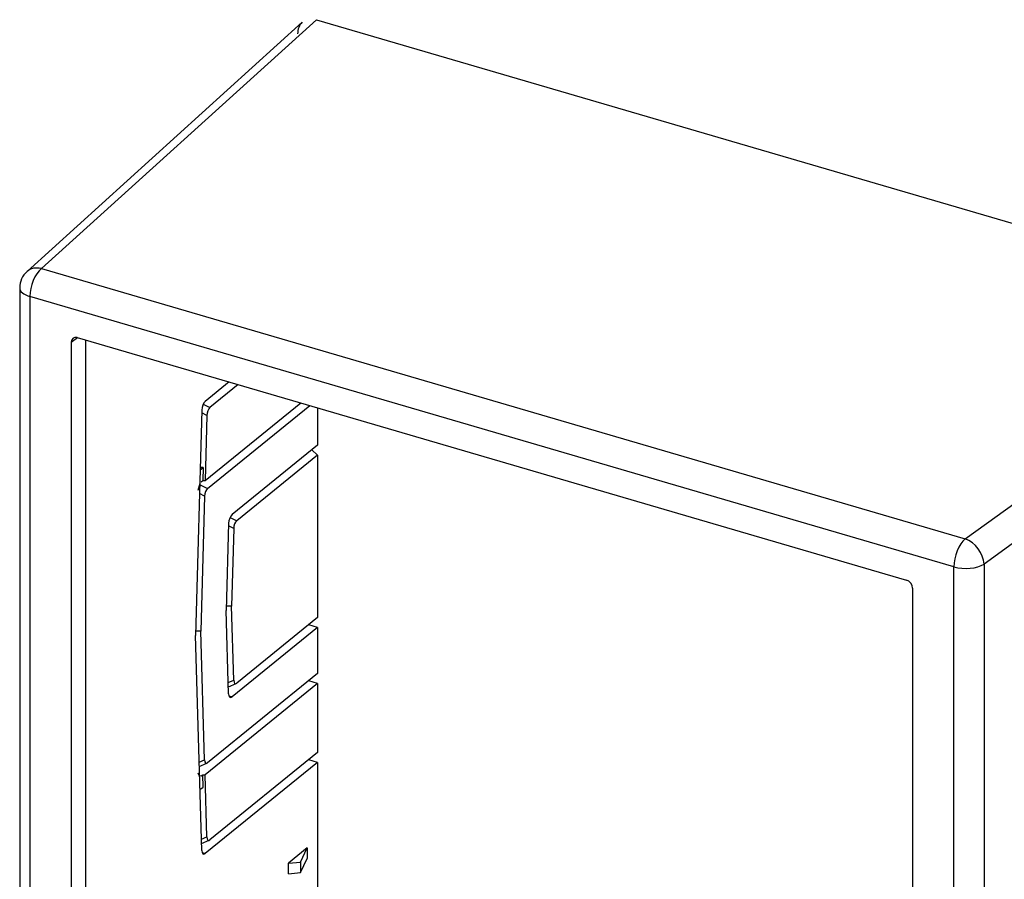
# Model space of a CAD drawing. Extents: x 0 to 17, y 0 to 11.
# Drawn here: x 10.9 to 11.8, y 5 to 5.7 of the extents above; entities that cross this region are included whole.
import ezdxf

# ---------------------------------------------------------------- set-up
doc = ezdxf.new("R2010")
doc.units = 0
doc.header["$MEASUREMENT"] = 0
doc.layers.add('3-geometry', color=7, linetype='Continuous')

msp = doc.modelspace()

# ---------------------------------------------------------------- linework, layer by layer
at = {"layer": '3-geometry', "color": 2, "linetype": 'Continuous'}
for p, q in [((11.15929, 5.69254), (10.92685, 5.48225)), ((11.17117, 5.69472), (10.93894, 5.48461)), ((11.17117, 5.69472), (11.9929, 5.45447)), ((10.93894, 5.48461), (11.71905, 5.25653)), ((10.92067, 5.46831), (10.92067, 4.67399)), ((11.70948, 5.23295), (10.92936, 5.46103)), ((10.92936, 5.46103), (10.92936, 4.66672)), ((11.71905, 5.25653), (11.9929, 5.45447)), ((12.00873, 5.43316), (11.73488, 5.23521)), ((10.96423, 5.42262), (10.9695, 5.42641)), ((10.96423, 5.42262), (10.96423, 4.68474)), ((10.96929, 5.42648), (11.66954, 5.22174)), ((10.97627, 5.42443), (10.97627, 4.6934)), ((11.09755, 5.38898), (11.07735, 5.37261)), ((11.10523, 5.38673), (11.0813, 5.36734)), ((11.07717, 5.30582), (11.15798, 5.37131)), ((11.07439, 5.36516), (11.06899, 5.17499)), ((11.07873, 5.36075), (11.07433, 5.36293)), ((11.0756, 5.37016), (11.0813, 5.36734)), ((11.07936, 5.29912), (11.16567, 5.36906)), ((11.17223, 5.36714), (11.17223, 5.33567)), ((11.07873, 5.36075), (11.07717, 5.30582)), ((11.17223, 5.33567), (11.1, 5.27714)), ((11.17223, 5.32719), (11.16728, 5.33165)), ((11.17223, 5.32719), (11.10395, 5.27187)), ((11.17223, 5.32719), (11.17223, 5.19009)), ((11.07296, 5.3147), (11.07548, 5.31674)), ((11.07548, 5.31674), (11.07302, 5.31688)), ((11.07548, 5.31674), (11.07517, 5.30584)), ((11.07392, 5.30482), (11.07517, 5.30584)), ((11.07517, 5.30584), (11.07717, 5.30582)), ((11.07263, 5.30325), (11.07096, 5.29738)), ((11.07261, 5.30247), (11.07936, 5.29912)), ((11.0768, 5.29254), (11.07239, 5.29472)), ((11.0768, 5.29254), (11.07357, 5.17869)), ((11.09825, 5.27469), (11.10395, 5.27187)), ((11.09704, 5.26969), (11.09495, 5.19602)), ((11.10139, 5.26528), (11.09698, 5.26746)), ((11.10139, 5.26528), (11.09953, 5.19973)), ((11.70948, 4.43863), (11.70948, 5.23295)), ((11.73488, 5.23521), (11.73488, 4.4409)), ((11.6746, 5.21493), (11.6746, 4.47705)), ((11.09704, 5.12574), (11.09495, 5.19602)), ((11.09953, 5.19973), (11.09506, 5.19982)), ((11.10139, 5.1372), (11.09953, 5.19973)), ((11.17223, 5.19009), (11.10395, 5.13476)), ((11.17223, 5.18162), (11.1, 5.12309)), ((11.17223, 5.18162), (11.16467, 5.18397)), ((11.17223, 5.18162), (11.17223, 5.14291)), ((11.07439, 4.99356), (11.06899, 5.17499)), ((11.07357, 5.17869), (11.0691, 5.17878)), ((11.0768, 5.07009), (11.07357, 5.17869)), ((11.17223, 5.14291), (11.07936, 5.06765)), ((11.17223, 5.13444), (11.07717, 5.05741)), ((11.09676, 5.13519), (11.10139, 5.1372)), ((11.09687, 5.13158), (11.10337, 5.1344)), ((11.17223, 5.13444), (11.16467, 5.13678)), ((11.17223, 5.13444), (11.17223, 5.07626)), ((11.09733, 5.12395), (11.1, 5.12309)), ((11.17223, 5.07626), (11.0813, 5.00258)), ((11.07217, 5.06808), (11.0768, 5.07009)), ((11.07228, 5.06447), (11.07878, 5.06729)), ((11.17223, 5.06779), (11.07735, 4.9909)), ((11.17223, 5.06779), (11.16467, 5.07014)), ((11.17223, 5.06779), (11.17223, 4.846)), ((11.07096, 5.05911), (11.07253, 5.05596)), ((11.07251, 5.05691), (11.07392, 5.05646)), ((11.07392, 5.05646), (11.07517, 5.05748)), ((11.07517, 5.05748), (11.07717, 5.05741)), ((11.07548, 5.04707), (11.07517, 5.05748)), ((11.07873, 5.00501), (11.07717, 5.05741)), ((11.07286, 5.04495), (11.07548, 5.04707)), ((11.07411, 5.00301), (11.07873, 5.00501)), ((11.07422, 4.9994), (11.08072, 5.00222)), ((11.07468, 4.99176), (11.07735, 4.9909)), ((11.1635, 4.99568), (11.14757, 4.98277)), ((11.15776, 4.9838), (11.1635, 4.99568)), ((11.1635, 4.99568), (11.1635, 4.9868)), ((11.14757, 4.98277), (11.15776, 4.9838)), ((11.14757, 4.97388), (11.14757, 4.98277)), ((11.15776, 4.97492), (11.1635, 4.9868)), ((11.15776, 4.9838), (11.15776, 4.97492)), ((11.14757, 4.97388), (11.15776, 4.97492))]:
    msp.add_line(p, q, dxfattribs=at)
msp.add_arc((10.93947, 5.46831), 0.0188, 132.13645, 180, dxfattribs=at)
for centre, major_axis, ratio, start_param, end_param in [((11.17122, 5.67798), (-0.01101, 0.0153), 0.747274, 6.366565, 7.087212), ((10.93947, 5.46831), (0.01261, -0.01394), 0.748261, 2.294136, 3.141579), ((10.93947, 5.46831), (0.00528, 0.01804), 0.477609, 0.601667, 2.120104), ((10.93947, 5.46831), (0.0188, 0), 0.4587, 3.141627, 4.144931), ((10.96929, 5.42114), (-0.0035, 0.00487), 0.749322, 5.51798, 7.088776), ((11.07735, 5.36728), (0.00151, 0.00581), 0.438668, 0.537007, 2.054359), ((11.08201, 5.36175), (0.00096, 0.00614), 0.511008, 0.51429, 1.814077), ((11.08007, 5.29354), (0.00096, 0.00614), 0.511008, 0.51429, 1.814077), ((11.1, 5.27181), (0.00151, 0.00581), 0.438668, 0.537007, 2.054359), ((11.10466, 5.26628), (0.00096, 0.00614), 0.511008, 0.51429, 1.814077), ((11.71958, 5.24022), (0.00528, 0.01804), 0.477609, 0.601667, 2.120104), ((11.71958, 5.24022), (0.01101, -0.01524), 0.698337, 0.805449, 2.373507), ((11.71958, 5.24022), (0.0188, 0), 0.4587, 4.144931, 5.663367), ((11.66954, 5.21641), (-0.0035, 0.00487), 0.749322, 3.947184, 5.51798), ((11.10466, 5.1415), (0.00208, 0.00718), 0.352798, 2.311349, 3.611136), ((11.1, 5.12843), (0.00152, 0.00581), 0.437741, 2.160891, 3.678243), ((11.08007, 5.07439), (0.00208, 0.00718), 0.352798, 2.311349, 3.611136), ((11.08201, 5.00931), (0.00208, 0.00718), 0.352798, 2.311349, 3.611136), ((11.07735, 4.99624), (0.00152, 0.00581), 0.437741, 2.160891, 3.678243)]:
    msp.add_ellipse(centre, major_axis=major_axis, ratio=ratio, start_param=start_param, end_param=end_param, dxfattribs=at)

doc.saveas('drawing.dxf')
